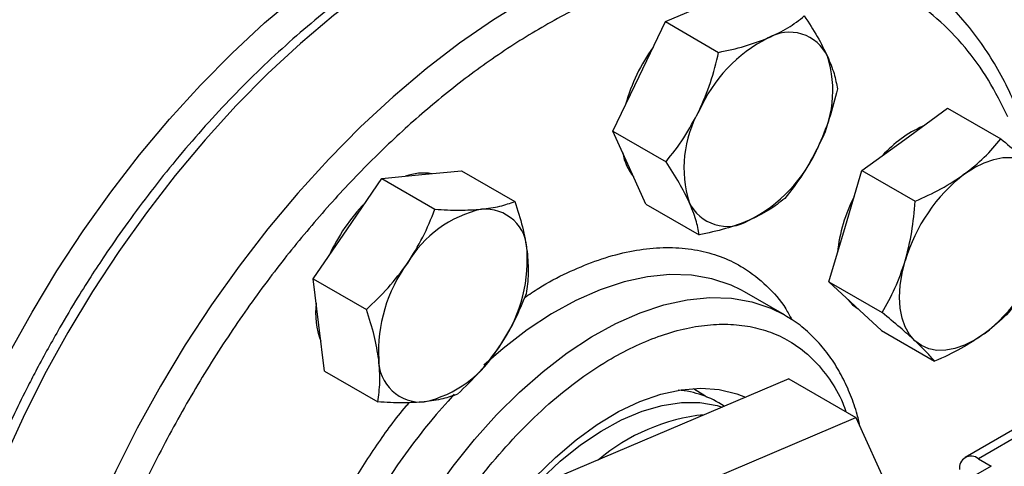
# Model space of a CAD drawing. Extents: x 0.4 to 10.6, y 0.4 to 8.1.
# Drawn here: x 2.8 to 3, y 4.8 to 4.9 of the extents above; entities that cross this region are included whole.
import ezdxf

# ---------------------------------------------------------------- set-up
doc = ezdxf.new("R2010")
doc.units = 0
doc.linetypes.add('SLD-SOLID', pattern=[0])
doc.layers.get('0').update_dxf_attribs({"linetype": 'CONTINUOUS'})

msp = doc.modelspace()

# ---------------------------------------------------------------- linework, layer by layer
at = {"color": 7, "linetype": 'SLD-SOLID'}
for p, q in [((2.918919016102024, 4.855994738269147), (2.925243323441802, 4.858684214897744)), ((2.915035800278708, 4.847909089696143), (2.918919016102024, 4.855994738269147)), ((2.918919016102024, 4.855994738269147), (2.926771034767988, 4.851461864378199)), ((2.91115258445536, 4.839823441123142), (2.915035800278708, 4.847909089696143)), ((2.95424936085855, 4.838603318624389), (2.960573668198299, 4.843215731825181)), ((2.960573668198299, 4.843215731825181), (2.968425686864256, 4.838682857934237)), ((2.91115258445536, 4.839823441123142), (2.919004603121319, 4.835290567232214)), ((2.913593675971804, 4.834427269178751), (2.91115258445536, 4.839823441123142)), ((2.947925053518763, 4.833990905423604), (2.95424936085855, 4.838603318624389)), ((2.88292961865498, 4.833395004188917), (2.888822934900939, 4.83397826085768)), ((2.888822934900939, 4.83397826085768), (2.896674953566895, 4.829445386966748)), ((2.91603476748825, 4.829031097234355), (2.913593675971804, 4.834427269178751)), ((2.94548396200234, 4.825776309206187), (2.947925053518763, 4.833990905423604)), ((2.947925053518763, 4.833990905423604), (2.955777072184731, 4.829458031532686)), ((2.871975597019819, 4.825406070179652), (2.877036302409005, 4.832811747520164)), ((2.877036302409005, 4.832811747520164), (2.88292961865498, 4.833395004188917)), ((2.877036302409005, 4.832811747520164), (2.884888321074956, 4.828278873629216)), ((2.91603476748825, 4.829031097234355), (2.923886786154207, 4.824498223343424)), ((2.866914891630619, 4.818000392839158), (2.871975597019819, 4.825406070179652)), ((2.943042870485909, 4.817561712988756), (2.94548396200234, 4.825776309206187)), ((2.866914891630619, 4.818000392839158), (2.874766910296594, 4.813467518948216)), ((2.867747502487421, 4.811177972167419), (2.866914891630619, 4.818000392839158)), ((2.930585488899101, 4.816084228001149), (2.930074612897515, 4.816368423521769)), ((2.943042870485909, 4.817561712988756), (2.950894889151875, 4.813028839097839)), ((2.94692608630924, 4.813959529972127), (2.943042870485909, 4.817561712988756)), ((2.936478045409014, 4.812682527535221), (2.930585488899111, 4.816084228001158)), ((2.950809302132562, 4.810357346955498), (2.94692608630924, 4.813959529972127)), ((2.936478045409014, 4.812682527535222), (2.936800616576074, 4.812491904304068)), ((2.868580113344199, 4.804355551495689), (2.867747502487421, 4.811177972167419)), ((2.950809302132562, 4.810357346955498), (2.958661320798484, 4.805824473064607)), ((2.868580113344199, 4.804355551495689), (2.876432132010157, 4.799822677604749)), ((2.937130844490487, 4.803245152678316), (2.903671042458128, 4.789016028328492)), ((2.937130844490487, 4.803245152678316), (2.947030339427099, 4.797530295895556)), ((2.913570537394739, 4.783301171545733), (2.947030339427099, 4.797530295895556)), ((2.947030339427099, 4.797530295895556), (2.955135472876476, 4.779613436396233)), ((2.971425656613843, 4.796393561427415), (2.963166797884158, 4.791625823766918)), ((2.973394000575737, 4.796198647842787), (2.965135141846382, 4.791430910182489)), ((2.966991065156931, 4.790359508461138), (2.962304858797973, 4.787654219113819)), ((2.965135141846382, 4.791430910182489), (2.966991065156931, 4.790359508461138))]:
    msp.add_line(p, q, dxfattribs=at)
at = {"color": 7, "linetype": 'SLD-SOLID', "flags": 128}
for points in [[(2.802995185735191, 4.737650645933357), (2.803159099798845, 4.743527235746883), (2.803650140084623, 4.749567912250207), (2.804466203882634, 4.755746808339162), (2.805603796682412, 4.762037465032093), (2.80705804713694, 4.768412944771281), (2.808822727922513, 4.774845946773703), (2.810890282405088, 4.781308923937171), (2.813251856998953, 4.787774200801258), (2.815897339079143, 4.794214092057863), (2.818815400285247, 4.800601021103955), (2.821993545031194, 4.806907638128822), (2.825418164013262, 4.813106937230152), (2.829074592487213, 4.819172372057459), (2.832947173064978, 4.82507796948763), (2.837019322761992, 4.830798440845826), (2.841273604008085, 4.83630929019547), (2.845691799317831, 4.841586919233603), (2.850254989300623, 4.846608728342448), (2.854943633676399, 4.85135321336444), (2.859737654950128, 4.855800057686328), (2.864616524386724, 4.859930219238033), (2.869559349918244, 4.863726012033717), (2.874544965606923, 4.867171181905888), (2.879552022280979, 4.870250976108241), (2.884559078955033, 4.872952206489184), (2.889544694643713, 4.875263305965523), (2.894487520175232, 4.877174378054497), (2.899366389611829, 4.878677239252027), (2.904160410885558, 4.87976545407574), (2.908849055261333, 4.880434362622696), (2.913412245244125, 4.880681100523805), (2.917830440553872, 4.880504611209495), (2.922084721799965, 4.879905650434102), (2.926156871496979, 4.878886783039623), (2.930029452074743, 4.877452371972661), (2.933685880548695, 4.875608559601617), (2.935948502605394, 4.874187872498854)], [(2.963088195623357, 4.833500767925488), (2.96453031993025, 4.834442438877153), (2.965972444237143, 4.83516580920883), (2.967389893397313, 4.835658501853587), (2.968758414462638, 4.835912086703673), (2.970054591658264, 4.835922224851996), (2.971256247033006, 4.835688742832028), (2.972342819930241, 4.835215635585863), (2.973295718786444, 4.834510998109666)], [(2.955764921074067, 4.808856979273243), (2.954962000622522, 4.809781090436918), (2.954322796767171, 4.810908863489836), (2.953858246463201, 4.812221001922383), (2.95357629829511, 4.813695054682186), (2.953481776474225, 4.815305800317837), (2.953576298295108, 4.817025678524929), (2.953858246463196, 4.818825261710497), (2.954322796767155, 4.820673758507305)], [(2.945866586944924, 4.814942352145771), (2.946557801527367, 4.814172136251265), (2.947356942037374, 4.813559855769829)], [(2.965972444237133, 4.809867209457426), (2.964530319930238, 4.80892553850576), (2.963088195623343, 4.808202168174082), (2.961670746463172, 4.807709475529324), (2.960302225397846, 4.807455890679238), (2.959006048202219, 4.807445752530914), (2.957804392827475, 4.807679234550883), (2.95671781993024, 4.808152341797049), (2.955764921074067, 4.808856979273243)], [(2.89969825561578, 4.788704432459238), (2.902667274287674, 4.791629087520854), (2.905730913123695, 4.794237078296907), (2.908854459871664, 4.796498855209806), (2.912002523498821, 4.798388791423366), (2.915139435186367, 4.799885473205108), (2.918229652471436, 4.8009719425524), (2.9212381619574, 4.801635889333407), (2.924130876029644, 4.801869790765802), (2.926875019081859, 4.801670996652891), (2.92943949887676, 4.801041759411408), (2.930737280636607, 4.800526224005988)], [(2.92307247975239, 4.801833414327048), (2.924726309566375, 4.800789888236112), (2.924993408835602, 4.800586712673555)], [(2.882781463862679, 4.751679635705798), (2.883273740381693, 4.755433019818983), (2.884093521495874, 4.759291877046551), (2.885230856172998, 4.763209366089107), (2.886671938710761, 4.767137933936445), (2.888399276319296, 4.771029893096676), (2.890391901459949, 4.774838000457784), (2.892625626362794, 4.778516030755005), (2.895073336633395, 4.782019337682919), (2.897705320384822, 4.785305395841131), (2.900489628899712, 4.78833431693501), (2.90339246444442, 4.79106933396556), (2.906378590527719, 4.793477247530987), (2.909411759624069, 4.79552882882245), (2.912455153169482, 4.797199174422215), (2.915471828489006, 4.798468008597414), (2.918425167230758, 4.799319929419966), (2.921279319863113, 4.799744595725129), (2.923999640839451, 4.799736852639227), (2.926553109148165, 4.799296794152832), (2.927314247564072, 4.799070544047226)]]:
    msp.add_lwpolyline(points, dxfattribs=at)
at = {"color": 8, "linetype": 'SLD-SOLID', "flags": 128}
for points in [[(2.933468646003623, 4.875211849745078), (2.931488417719208, 4.875884065236455), (2.927413800052667, 4.876903550126328), (2.923156940454287, 4.877502873908253), (2.918736067450397, 4.877679470185785), (2.914170111897902, 4.877432582746554), (2.909478625919458, 4.876763268800476), (2.904681699178273, 4.875674394452623), (2.899799872851091, 4.874170622430119), (2.894854051667716, 4.87225839211563), (2.889865414393753, 4.869945891972932), (2.884855323139877, 4.867243024482658), (2.879845231886001, 4.864161363738353), (2.874856594612038, 4.860714105884428), (2.869910773428664, 4.856916012608249), (2.865028947101482, 4.852783347928316), (2.860232020360296, 4.848333808549246), (2.855540534381852, 4.843586448081769), (2.850974578829357, 4.838561595452234), (2.846553705825467, 4.833280767851027), (2.842296846227088, 4.827766578592668), (2.838222228560546, 4.822042640282111), (2.834347300964235, 4.816133463701961), (2.830688656473014, 4.810064352853524), (2.827261961964278, 4.803861296601203), (2.824081891069989, 4.797550857384177), (2.821162061341931, 4.791160057471973), (2.818514975939259, 4.784716263250946), (2.816151970088055, 4.778247068037222), (2.81408316254215, 4.771780173917873), (2.812317412253064, 4.765343273126335), (2.810862280434618, 4.758963929460009), (2.809723998184655, 4.752669460247847), (2.808907439802521, 4.746486819373361), (2.808416101916568, 4.740442481853953), (2.808252088511057, 4.734562330470822), (2.808416101916568, 4.72887154493493), (2.808907439802521, 4.723394494063606), (2.809723998184655, 4.718154631429534), (2.810862280434619, 4.71317439492895), (2.812317412253065, 4.70847511069913), (2.814083162542151, 4.704076901796594), (2.816151970088056, 4.699998602027088), (2.81851497593926, 4.696257675296335), (2.821162061341932, 4.692870140826916), (2.824081891069991, 4.689850504561492), (2.825893540885823, 4.688274431857837)], [(2.947090885587665, 4.867337854151595), (2.945159148822237, 4.867992120155465), (2.941084531155695, 4.869011605045339), (2.936827671557315, 4.869610928827264), (2.932406798553424, 4.869787525104796), (2.927840843000929, 4.869540637665564), (2.923149357022484, 4.868871323719485), (2.918352430281299, 4.867782449371632), (2.913470603954115, 4.866278677349129), (2.908524782770741, 4.86436644703464), (2.903536145496776, 4.862053946891942), (2.8985260542429, 4.859351079401667), (2.893515962989024, 4.856269418657361), (2.88852732571506, 4.852822160803437), (2.883581504531684, 4.849024067527256), (2.878699678204502, 4.844891402847322), (2.873902751463317, 4.840441863468254), (2.869211265484872, 4.835694503000775), (2.864645309932376, 4.830669650371239), (2.860224436928485, 4.825388822770033), (2.855967577330106, 4.819874633511672), (2.851892959663564, 4.814150695201115), (2.848018032067253, 4.808241518620964), (2.844359387576031, 4.802172407772527), (2.840932693067294, 4.795969351520204), (2.837752622173005, 4.789658912303177), (2.834832792444947, 4.783268112390973), (2.832185707042274, 4.776824318169945), (2.82982270119107, 4.77035512295622), (2.827753893645165, 4.763888228836871), (2.825988143356079, 4.757451328045332), (2.824533011537633, 4.751071984379005), (2.82339472928767, 4.744777515166843), (2.822578170905535, 4.738594874292356), (2.822086833019583, 4.732550536772947), (2.821922819614072, 4.726670385389815), (2.822086833019583, 4.720979599853922), (2.822578170905536, 4.715502548982598), (2.82339472928767, 4.710262686348525), (2.824533011537634, 4.705282449847941), (2.82598814335608, 4.70058316561812), (2.827753893645165, 4.696184956715585)], [(2.930074612897515, 4.816368423521769), (2.928611532100559, 4.81707123164009), (2.925787104795817, 4.818024157489251), (2.922768303462742, 4.818552915779082), (2.919580883449909, 4.818652995330287), (2.916252038701014, 4.818323542299423), (2.912810169745739, 4.817567367463585), (2.909284641396439, 4.816390922239857), (2.905705532217926, 4.814804243644082), (2.902103377907751, 4.812820868658592), (2.898508910776405, 4.810457718739447), (2.894952797550081, 4.807734955448532), (2.892084137333473, 4.805247803792847)], [(2.881315861991667, 4.717128469718762), (2.880683862531699, 4.717510429460962), (2.878318610419383, 4.719283750861197), (2.876214241950321, 4.721446300927594), (2.874388710854309, 4.723979629545481), (2.872857591918996, 4.726862123248317), (2.871633948111281, 4.730069189616168), (2.870728219128686, 4.733573467089562), (2.87014813233154, 4.737345058408669), (2.869898636815862, 4.741351785686184), (2.869981861189424, 4.745559464937702), (2.870397095411213, 4.749932197727438), (2.871140796849258, 4.754432677441013), (2.87220662050511, 4.759022507572334), (2.873585473147137, 4.763662529309048), (2.875265590890767, 4.768313155621725), (2.877232639563803, 4.772934709006429), (2.87946983700053, 4.777487759999195), (2.88195809622123, 4.781933463574314), (2.884676188275568, 4.786233890556394), (2.887600923360509, 4.790352351218711), (2.890707348667541, 4.794253708307023), (2.893968961271238, 4.797904676818233), (2.897357934242879, 4.801274107976298), (2.900845354059987, 4.804333254982604), (2.904401467286312, 4.807056018273519), (2.907995934417659, 4.809419168192665), (2.911598088727835, 4.811402543178155), (2.915177197906349, 4.812989221773931), (2.918702726255649, 4.81416566699766), (2.922144595210926, 4.814921841833496), (2.925473439959821, 4.81525129486436), (2.928660859972654, 4.815151215313156), (2.93167966130573, 4.814622457023325), (2.934504088610473, 4.813669531174162), (2.936478045409014, 4.812682527535222)]]:
    msp.add_lwpolyline(points, dxfattribs=at)
at = {"color": 7, "linetype": 'SLD-SOLID'}
for centre, radius, start, end in [((2.476561949296872, 5.476819694509085), 0.6982724938835622, 293.6321762065453, 306.3624472607554), ((3.275199943172539, 5.512978254400346), 0.7224317749499345, 238.3442521865366, 245.742161837112), ((2.937233314057328, 4.848240069100751), 0.006201807912836586, 25.14179884966386, 120.537539401466), ((2.944051065479718, 4.833915416795375), 0.0220485917726072, 116.8806505943957, 156.2184121760641), ((2.938222822309736, 4.836879257745703), 0.02610209397083349, 143.9869736607515, 164.7067766235099), ((2.926675243899787, 4.845786849108044), 0.01695383956183672, 330.3242202139034, 17.46457495131043), ((2.938604823899774, 4.834412838254917), 0.01695383956195383, 150.3242202141519, 197.464574951177), ((2.963995483075335, 4.824579630722733), 0.01746394126622066, 113.9632528834279, 138.2444234401694), ((2.921229002319544, 4.84628427056768), 0.02204859177279464, 296.8806505946663, 336.2184121759952), ((2.92023089576672, 4.837920081565918), 0.007734068827466506, 189.8149470455146, 218.8666354620662), ((2.883222255411327, 4.825902481099217), 0.007732063853032246, 81.12662245148775, 110.1775980469782), ((2.97852193534443, 4.81354560378595), 0.0252271460457531, 127.7191134872361, 163.5870124034378), ((2.967023567879151, 4.819654751117276), 0.0228063166802025, 152.4985727764897, 174.4012007811079), ((2.893120238642388, 4.810840933613624), 0.02610099789806412, 135.2929795456371, 156.0131463451905), ((2.895445988581066, 4.811745736761441), 0.01695046015182555, 102.5304146600031, 149.6772616637176), ((2.892292307645978, 4.822112262351051), 0.006202353244101821, 359.455215304221, 94.84500566697156), ((2.928046753742116, 4.831959618262176), 0.006201807912826553, 205.1417988493248, 300.5375394014661), ((2.950538704516233, 4.829822373596887), 0.02522714604558548, 307.7191134870324, 343.5870124035389), ((2.876475665218804, 4.820854213657632), 0.02205134024205385, 323.7826892827626, 3.117084275183208), ((2.898605052555723, 4.807274497297986), 0.02205134024181437, 143.7826892824806, 183.1170842752803), ((2.879199840076893, 4.813024073738899), 0.01193244250321124, 173.2312453301366, 200.6847375682747), ((2.879634729193839, 4.816382974194019), 0.01695046015166876, 282.5304146596542, 329.6772616638147), ((2.882788410128812, 4.806016448604565), 0.006202353244124022, 179.4552153044191, 274.845005666769), ((2.919771207253751, 4.787770284067292), 0.01383042180510311, 55.61676812774306, 85.7731627969011), ((2.927689646632862, 4.769153629593163), 0.02894402179134159, 96.0278711082684, 130.2589094016836), ((2.964048400059925, 4.790098589083379), 0.001719327549237076, 50.79671477256517, 189.214036982151)]:
    msp.add_arc(centre, radius, start, end, dxfattribs=at)
at = {"color": 8, "linetype": 'SLD-SOLID'}
msp.add_arc((2.955521449831423, 4.738003254504283), 0.0925013711436587, 137.1141575722937, 163.6207623800692, dxfattribs=at)
at = {"color": 7, "linetype": 'SLD-SOLID'}
for points, knots in [([(2.933114938005188, 4.875335764547667), (2.932818795091538, 4.875457966703422), (2.931245166927878, 4.876107317895342), (2.928181871620074, 4.876902385424097), (2.92407340271341, 4.877660117217116), (2.919920181767872, 4.877992282920143), (2.915796686816824, 4.877977178089135), (2.911569293107694, 4.877616550601554), (2.907255439438049, 4.876914757059191), (2.902871017127711, 4.875874536519776), (2.898432256819527, 4.87450109049592), (2.893955048129348, 4.872800760693823), (2.889455056579155, 4.870781173465686), (2.884947841531218, 4.868451111591447), (2.880448746267753, 4.865820421946122), (2.875972994778637, 4.862900004938841), (2.871535684654624, 4.859701785835596), (2.867152116082599, 4.856238997724322), (2.86283796623583, 4.852526481235207), (2.85860962201647, 4.848581250070998), (2.854484858612801, 4.844423613719624), (2.850484349758276, 4.840079645689652), (2.846635589543115, 4.835587345823118), (2.842984809649457, 4.831015509375386), (2.839593381458595, 4.826468229338113), (2.836733061093953, 4.82237606369664), (2.834288967984621, 4.818679712061903), (2.831937845729412, 4.814966910981449), (2.830358882935898, 4.812282211843407), (2.82946422740848, 4.810761035452698)], [0, 0, 0, 0, 0.009872111192610507, 0.05245788938855054, 0.09593697942429383, 0.1352958319115742, 0.1747918586746711, 0.2144039837607929, 0.2541073972277523, 0.2938748798614821, 0.3336805489214106, 0.373501856731935, 0.4133201452674708, 0.4531200082868572, 0.4928853236256991, 0.5326063371828587, 0.5722724606213663, 0.6118708048421666, 0.6513836917736212, 0.69078462936377, 0.7300309917484973, 0.7690491299911281, 0.8077002246426815, 0.8456892525177534, 0.8822637515432502, 0.9165919226740795, 0.9409668554040046, 0.9665512516630962, 1, 1, 1, 1]), ([(2.96947763250313, 4.841940652615783), (2.968556140668699, 4.843798067226721), (2.966713123594726, 4.847512963781956), (2.963188370710113, 4.852342598526724), (2.959067664165345, 4.856599087452133), (2.954254826634076, 4.860145461567417), (2.948816440657607, 4.86286953504458), (2.94279966143688, 4.864677538458504), (2.936278964280343, 4.865505217669623), (2.929346603721409, 4.865315355532071), (2.92211039313599, 4.864102955771028), (2.914687680527888, 4.861895358567065), (2.907199237716577, 4.858750568199704), (2.899762919301278, 4.854752975131374), (2.892487891087237, 4.85000781736873), (2.885507360548399, 4.844661512409468), (2.878825135928061, 4.838790511916939), (2.872430996026912, 4.832427253312297), (2.866273328870691, 4.825540765030447), (2.860315364455796, 4.818068731037049), (2.854573087278335, 4.809984713678499), (2.849094911909061, 4.801267510081695), (2.844017465863634, 4.792055495233142), (2.839443792624863, 4.78246744056399), (2.835467242474955, 4.772641904807379), (2.83216603993877, 4.762730945465366), (2.829598421979318, 4.752892570950527), (2.827799453279471, 4.743282600489026), (2.826778966083984, 4.734046014740223), (2.826523951943642, 4.725311952377848), (2.826993660919558, 4.717180945228001), (2.828142949172986, 4.709787906043933), (2.829853877649311, 4.703043596183892), (2.83147696353788, 4.699096535843889), (2.832288521190595, 4.697122969905564)], [0, 0, 0, 0, 0.02912374416192859, 0.05824854409217374, 0.0887342931044737, 0.1199938771889387, 0.1519013647111175, 0.1843126601871611, 0.2170687486512659, 0.2499999955569092, 0.2829312424625522, 0.3156873309266557, 0.3480986264026973, 0.3800061139248733, 0.411265698009335, 0.4417514470216319, 0.4708746640801998, 0.4999999955442654, 0.5291232126152872, 0.5582485440916486, 0.5887342931039455, 0.6199938771884074, 0.6519013647105834, 0.6843126601866245, 0.7170687486507274, 0.7499999955563708, 0.7829312424620148, 0.8156873309261189, 0.8480986264021622, 0.8800061139243411, 0.911265698008806, 0.9417514470211064, 0.970875195661224, 1, 1, 1, 1]), ([(2.973767494143866, 4.834047757516417), (2.973677541391611, 4.834445898637352), (2.973257390136093, 4.83630553592071), (2.97225989856774, 4.839436657067685), (2.970766859847095, 4.843421519534927), (2.969005975319941, 4.847179061114849), (2.967000222941946, 4.850713170318018), (2.964746060766772, 4.854010093441643), (2.962231622293114, 4.857038413488358), (2.959910614494262, 4.85943430831284), (2.958342324489324, 4.860689433146546), (2.957777944426489, 4.861141114551312)], [0, 0, 0, 0, 0.03435032343317683, 0.1604434678883764, 0.2868852351307913, 0.4137216179456593, 0.5410268999826698, 0.6689136044899685, 0.7975442681002604, 0.9271423153044775, 1, 1, 1, 1]), ([(2.934082158206601, 4.853581664198861), (2.935092143624809, 4.854061023683584), (2.937134536964206, 4.855030384825958), (2.938652390679025, 4.856232939267085), (2.939419649447527, 4.856840817635434)], [0, 0, 0, 0, 0.4945107285295786, 0.9999999999999999, 0.9999999999999999, 0.9999999999999999, 0.9999999999999999]), ([(2.939419649447526, 4.856840817635433), (2.940091906582317, 4.85580523205172), (2.941448746484681, 4.853715073733451), (2.942378471639699, 4.8518273864629), (2.942847557062819, 4.850874968883097)], [0, 0, 0, 0, 0.4954579634767809, 1, 1, 1, 1]), ([(2.926771034767988, 4.851461864378199), (2.928073943224059, 4.851739423669205), (2.930703648571665, 4.852299631217505), (2.932949188777869, 4.853151739666611), (2.934082158206601, 4.853581664198861)], [0, 0, 0, 0, 0.4954579634776059, 0.9999999999999999, 0.9999999999999999, 0.9999999999999999, 0.9999999999999999]), ([(2.923874635043523, 4.842806538997237), (2.924475587077623, 4.844190090093281), (2.925690832772869, 4.846987908252161), (2.926408341702086, 4.849959670463175), (2.926771034767988, 4.851461864378199)], [0, 0, 0, 0, 0.4945107285308326, 1, 1, 1, 1]), ([(2.942847557062819, 4.850874968883097), (2.94320686433203, 4.84999948354687), (2.943933455785931, 4.848229076383349), (2.944178144805934, 4.846780641859097), (2.944301832480393, 4.846048473746659)], [0, 0, 0, 0, 0.4945107285290908, 1, 1, 1, 1]), ([(2.944301832480393, 4.846048473746659), (2.943946994300011, 4.84457610533487), (2.943230812087713, 4.841604373078397), (2.942017566271045, 4.838805365400014), (2.9414054327559, 4.837393148365718)], [0, 0, 0, 0, 0.4954579634764768, 1, 1, 1, 1]), ([(2.919004603121319, 4.835290567232214), (2.919911067583486, 4.836444488569866), (2.921740616261654, 4.838773488046539), (2.923159000547413, 4.841454071807441), (2.923874635043523, 4.842806538997237)], [0, 0, 0, 0, 0.495457963477008, 0.9999999999999999, 0.9999999999999999, 0.9999999999999999, 0.9999999999999999]), ([(2.963088195623357, 4.833500767925488), (2.964098181041562, 4.834302337883781), (2.966140574380947, 4.835923273309536), (2.967658428095759, 4.837756288447537), (2.968425686864256, 4.838682857934237)], [0, 0, 0, 0, 0.4945107285308265, 1, 1, 1, 1]), ([(2.968425686864256, 4.838682857934237), (2.969332151326433, 4.837938624039197), (2.971161700004616, 4.836436510944038), (2.97258008429035, 4.835156710986555), (2.973295718786444, 4.834510998109666)], [0, 0, 0, 0, 0.4954579634776068, 1, 1, 1, 1]), ([(2.9414054327559, 4.837393148365718), (2.940705028492034, 4.836067009819856), (2.939288670416346, 4.83338529136694), (2.937459849955892, 4.831055075647214), (2.936535400833687, 4.829877176600679)], [0, 0, 0, 0, 0.4945107285294029, 1, 1, 1, 1]), ([(2.922432510736618, 4.829324718479867), (2.921973751237635, 4.830257616366278), (2.921046047403285, 4.832144123235781), (2.919690046852069, 4.834234104251292), (2.919004603121319, 4.835290567232214)], [0, 0, 0, 0, 0.4945107285280571, 1, 1, 1, 1]), ([(2.955777072184731, 4.829458031532686), (2.957079980640791, 4.830047884176701), (2.959709685988379, 4.831238404235911), (2.96195522619461, 4.832742093487961), (2.963088195623357, 4.833500767925488)], [0, 0, 0, 0, 0.4954579634770063, 1, 1, 1, 1]), ([(2.891768453419779, 4.828292453490029), (2.892706221248256, 4.828418891229681), (2.894602576118587, 4.828674573730297), (2.895979123588954, 4.829186575543301), (2.896674953566895, 4.829445386966748)], [0, 0, 0, 0, 0.4945107285290981, 1, 1, 1, 1]), ([(2.896674953566895, 4.829445386966748), (2.89708598637128, 4.828178172319578), (2.897915588143145, 4.825620509025041), (2.898300284858374, 4.823249542012241), (2.89849438052252, 4.822053289487073)], [0, 0, 0, 0, 0.495457963476475, 1, 1, 1, 1]), ([(2.936535400833687, 4.829877176600679), (2.935784118659425, 4.829281170235526), (2.934267779777739, 4.82807822990741), (2.932227378040611, 4.827107697540823), (2.931197909592838, 4.826618023164075)], [0, 0, 0, 0, 0.4954579634773404, 1, 1, 1, 1]), ([(2.954322796767155, 4.820673758507305), (2.95468210403638, 4.822078916286666), (2.955408695490311, 4.824920427498251), (2.955653384510286, 4.827934466934081), (2.955777072184731, 4.829458031532686)], [0, 0, 0, 0, 0.4945107285280567, 1, 1, 1, 1]), ([(2.880814431784617, 4.820303519480751), (2.881612685943046, 4.821573133457905), (2.883226916155607, 4.824140547881713), (2.884330480924107, 4.826889372350891), (2.884888321074956, 4.828278873629216)], [0, 0, 0, 0, 0.4945107285295805, 1, 1, 1, 1]), ([(2.884888321074956, 4.828278873629216), (2.886121234682637, 4.828214373539296), (2.888609666998934, 4.828084190769665), (2.890709167274874, 4.828222613436037), (2.891768453419779, 4.828292453490029)], [0, 0, 0, 0, 0.4954579634767765, 0.9999999999999999, 0.9999999999999999, 0.9999999999999999, 0.9999999999999999]), ([(2.923886786154207, 4.824498223343424), (2.9237661553012, 4.825215361853006), (2.923522681864705, 4.826662787391494), (2.922798095178774, 4.828432050744563), (2.922432510736618, 4.829324718479867)], [0, 0, 0, 0, 0.4954579634761886, 0.9999999999999999, 0.9999999999999999, 0.9999999999999999, 0.9999999999999999]), ([(2.931197909592838, 4.826618023164075), (2.930088471944832, 4.82619607622956), (2.92784496622494, 4.825342814793214), (2.925215800978967, 4.82478180684331), (2.923886786154207, 4.824498223343424)], [0, 0, 0, 0, 0.4945107285302818, 1, 1, 1, 1]), ([(2.89849438052252, 4.822053289487073), (2.898584168077698, 4.820938819524661), (2.898765736545273, 4.818685137454453), (2.898483063481502, 4.816769088043928), (2.898340175280431, 4.815800545623301)], [0, 0, 0, 0, 0.4945107285294039, 1, 1, 1, 1]), ([(2.874766910296594, 4.813467518948216), (2.875864604240786, 4.814511009968388), (2.878080118018155, 4.816617124103376), (2.879897490813389, 4.81906730182383), (2.880814431784617, 4.820303519480751)], [0, 0, 0, 0, 0.4954579634776012, 1, 1, 1, 1]), ([(2.950894889151875, 4.813028839097839), (2.951567146286665, 4.814203702099834), (2.952923986189032, 4.816574968864329), (2.95385371134404, 4.819299246115131), (2.954322796767155, 4.820673758507305)], [0, 0, 0, 0, 0.49545796347619, 1, 1, 1, 1]), ([(2.898340175280431, 4.815800545623301), (2.897794107618044, 4.814438607528977), (2.896691960306588, 4.811689760614165), (2.895079725980435, 4.809121158976231), (2.894266285990167, 4.807825191474813)], [0, 0, 0, 0, 0.4954579634773394, 0.9999999999999999, 0.9999999999999999, 0.9999999999999999, 0.9999999999999999]), ([(2.971309935478061, 4.815049299466156), (2.97055865330378, 4.814140999748), (2.969042314422054, 4.812307746908985), (2.967001912684915, 4.810685633739453), (2.965972444237133, 4.809867209457426)], [0, 0, 0, 0, 0.4954579634764767, 1, 1, 1, 1]), ([(2.876586337252248, 4.806075421468521), (2.876397097467304, 4.807247303981118), (2.876014416619294, 4.809617085757294), (2.875185778151826, 4.8121746816591), (2.874766910296594, 4.813467518948216)], [0, 0, 0, 0, 0.4945107285308323, 1, 1, 1, 1]), ([(2.947695997634972, 4.796058820483146), (2.947550494599578, 4.796697829017205), (2.947171287243435, 4.798363201399968), (2.946288369693096, 4.800859164541609), (2.945073214374847, 4.803550148354726), (2.943599607783971, 4.806026034555043), (2.941881741745048, 4.808283753592943), (2.939895380389874, 4.810270454180269), (2.938195775032689, 4.81166726783959), (2.937094695617912, 4.812276356814658), (2.936812442561353, 4.812432491987673)], [0, 0, 0, 0, 0.08786868550635843, 0.2290017650034053, 0.3707661813786483, 0.5132834533022417, 0.656822896497684, 0.8018752176521868, 0.9492122687542877, 1, 1, 1, 1]), ([(2.955764921074067, 4.808856979273243), (2.955064516810166, 4.80948927336943), (2.953648158734413, 4.810767899008286), (2.951819338274038, 4.812269696551716), (2.950894889151875, 4.813028839097839)], [0, 0, 0, 0, 0.4945107285302736, 0.9999999999999999, 0.9999999999999999, 0.9999999999999999, 0.9999999999999999]), ([(2.82946422740848, 4.810761035452698), (2.828328972578208, 4.808747374491314), (2.826737877772642, 4.805925166287136), (2.824545939333279, 4.801688192357827), (2.822752865833199, 4.798058306584159), (2.820737147373432, 4.793693124834568), (2.818757699080512, 4.789080790628264), (2.816841413484002, 4.784228351386624), (2.815036529878631, 4.779211140882146), (2.813374820221291, 4.774077667604731), (2.811880791676685, 4.768869219634749), (2.810573303628397, 4.763620664431015), (2.809467076860363, 4.758362431635322), (2.808573685711352, 4.753121630568144), (2.807902243608303, 4.7479227976432), (2.807459899829433, 4.742788392284004), (2.807252213997391, 4.737739137944047), (2.807283453114922, 4.732794268520072), (2.807556836080541, 4.727971753130907), (2.808074726974417, 4.723288554187675), (2.808838795357706, 4.718760688482904), (2.809850179799811, 4.714403371332685), (2.811109626964208, 4.710231065972922), (2.812617707105139, 4.706257885388992), (2.814374544591133, 4.70249720202922), (2.816381379389354, 4.698963928074156), (2.818635279496632, 4.695666821851641), (2.821149676053191, 4.692638392265008), (2.823478794793039, 4.69023504798127), (2.82505580076596, 4.688973312726078), (2.825628791279729, 4.688514872907507)], [0, 0, 0, 0, 0.04366528971286947, 0.06119825592721843, 0.0902993757278467, 0.1204503518534076, 0.1527334921299136, 0.1863596744592076, 0.2210107072555117, 0.2564331081514065, 0.2924477382967585, 0.3289231330668659, 0.3657615321268631, 0.4028893347172184, 0.4402507218482935, 0.4778033090491937, 0.5155151443481092, 0.5533626135450566, 0.591328971938488, 0.6294025615022317, 0.6675745664891461, 0.7058427892752662, 0.7442095595203798, 0.7826824063522734, 0.8212753241449483, 0.8600109154255545, 0.8989234180079575, 0.9380622874408272, 0.9774955058190425, 1, 1, 1, 1]), ([(2.965972444237133, 4.809867209457426), (2.96486300658916, 4.809123052049316), (2.962619500869331, 4.807618216329528), (2.959990335623284, 4.806426747682814), (2.958661320798484, 4.805824473064607)], [0, 0, 0, 0, 0.4945107285294031, 0.9999999999999999, 0.9999999999999999, 0.9999999999999999, 0.9999999999999999]), ([(2.894266285990167, 4.807825191474813), (2.893368579601938, 4.806612990047867), (2.891553237008874, 4.804161675330088), (2.889338360709224, 4.802054397352133), (2.888218764502119, 4.80098919094227)], [0, 0, 0, 0, 0.4945107285302757, 1, 1, 1, 1]), ([(2.958661320798484, 4.805824473064607), (2.95830648261812, 4.806250259885501), (2.957590300405863, 4.807109640200848), (2.956377054589206, 4.80827101624085), (2.955764921074067, 4.808856979273243)], [0, 0, 0, 0, 0.4954579634773299, 0.9999999999999999, 0.9999999999999999, 0.9999999999999999, 0.9999999999999999]), ([(2.876432132010156, 4.799822677604749), (2.876572725487557, 4.800771445177785), (2.876856490181567, 4.802686375692534), (2.876676931935429, 4.804938918787854), (2.876586337252248, 4.806075421468521)], [0, 0, 0, 0, 0.4954579634770108, 1, 1, 1, 1]), ([(2.888218764502119, 4.80098919094227), (2.887537477176218, 4.800735243958061), (2.886162411325787, 4.80022269394791), (2.884268049518933, 4.799965847364055), (2.883312264354991, 4.799836257465562)], [0, 0, 0, 0, 0.4954579634761933, 1, 1, 1, 1]), ([(2.883312264354991, 4.799836257465562), (2.882275044296744, 4.799767232276095), (2.880177577045963, 4.799627649481457), (2.877689718044388, 4.799757194159714), (2.876432132010157, 4.799822677604749)], [0, 0, 0, 0, 0.494510728528061, 1, 1, 1, 1])]:
    msp.add_open_spline(points, degree=3, knots=knots, dxfattribs=at)
at = {"color": 8, "linetype": 'SLD-SOLID'}
for points, knots in [([(2.898079138280529, 4.815202276518104), (2.898797455111181, 4.815698376155592), (2.900894785000526, 4.817146879870664), (2.904394259402787, 4.818941605350428), (2.908544051592296, 4.820708010275494), (2.91264633203784, 4.821921968165456), (2.916650440381831, 4.822592037118886), (2.920488318284286, 4.822699471911996), (2.924091145883726, 4.82224135909764), (2.927427676177702, 4.821241114892101), (2.930758104230639, 4.819583987857289), (2.93390191415004, 4.817081096391444), (2.93626539961356, 4.814453517271398), (2.937282440276902, 4.812536523588526), (2.937567500455557, 4.811999221019009)], [0, 0, 0, 0, 0.0448484343027688, 0.1309477346759302, 0.2170571638652183, 0.3049884997014569, 0.3929301798842609, 0.4808615160148462, 0.5688031964948224, 0.6549024976835098, 0.7410119276880891, 0.8511473820843741, 0.9582789996649106, 1, 1, 1, 1]), ([(2.896902075764992, 4.794885547407497), (2.89830768215503, 4.796303215609061), (2.901162481626091, 4.799182512729971), (2.905719024428184, 4.80288538968859), (2.910089547756552, 4.805823316723069), (2.9141663216654, 4.808012494919804), (2.91788961297044, 4.809573212351195), (2.921568205728048, 4.810668313508511), (2.925159491093481, 4.811267483713841), (2.928601432559768, 4.811364405857418), (2.931832276696527, 4.810952856191293), (2.934826216557859, 4.810057733596851), (2.937806201170169, 4.808563708993233), (2.940658671055413, 4.806355535844173), (2.943163139864029, 4.803295382503628), (2.944791916428291, 4.800614469151814), (2.945409685243903, 4.798811341218319), (2.945557224646177, 4.798380706957074)], [0, 0, 0, 0, 0.07578580660926651, 0.1539216683671899, 0.2342460795441945, 0.2970484577635877, 0.3598425991172269, 0.4239812965473405, 0.4881115818353816, 0.5522502790254566, 0.6163805640724526, 0.6791829416299091, 0.7419770823193359, 0.8223087907648152, 0.9004428890702765, 0.976223149716369, 1, 1, 1, 1]), ([(2.865231631022318, 4.772543765151441), (2.865775634040562, 4.773933662010625), (2.867018321892149, 4.777108658993988), (2.869381825995942, 4.781993439425032), (2.872469860228823, 4.787632997517417), (2.876221668464969, 4.793406803147043), (2.879245154113651, 4.797614080323496), (2.880959782066811, 4.799556422148002), (2.88112163276357, 4.799739767681977)], [0, 0, 0, 0, 0.1433402830139936, 0.3274379412808248, 0.5115572569830922, 0.747049055010674, 0.9761229328980057, 1, 1, 1, 1]), ([(2.898263110819988, 4.716405553185226), (2.897807278947055, 4.716322062954046), (2.896150626384083, 4.716018630233167), (2.893440491274737, 4.71601760208989), (2.89020278004407, 4.716403539069943), (2.887211033692727, 4.717305761262505), (2.88422882481267, 4.718796197996983), (2.881384668120498, 4.721013047883612), (2.878849461780534, 4.724042714365329), (2.876854261162055, 4.727617329424382), (2.87537093577734, 4.731732247232694), (2.874412215653228, 4.73642616515598), (2.874060909721591, 4.741274046509404), (2.874201496604116, 4.746062106240851), (2.874711707076726, 4.750656363890821), (2.875602258561836, 4.755418312007304), (2.87687876518941, 4.760302341227745), (2.878515539357701, 4.765221782298069), (2.880487005944931, 4.77009101160805), (2.882759211874255, 4.774859049011961), (2.885541443925421, 4.779910313385294), (2.888885840498832, 4.785116293249463), (2.892764568368983, 4.79031758165427), (2.89553701756855, 4.793378471166733), (2.896902075764992, 4.794885547407497)], [0, 0, 0, 0, 0.0163547833085412, 0.05943900655890708, 0.1025175790780338, 0.1447041493372038, 0.1868851866034791, 0.2408468261837212, 0.2933322535851225, 0.344236525274234, 0.3951457619711294, 0.447631125067099, 0.5015878628123264, 0.5437744335173531, 0.5859554712286048, 0.6290396946410661, 0.6721182673212488, 0.7152024905724634, 0.7582810630907487, 0.800467633351095, 0.8426486706161821, 0.8966103101964662, 0.9490944889031714, 1, 1, 1, 1])]:
    msp.add_open_spline(points, degree=3, knots=knots, dxfattribs=at)

doc.saveas('drawing.dxf')
